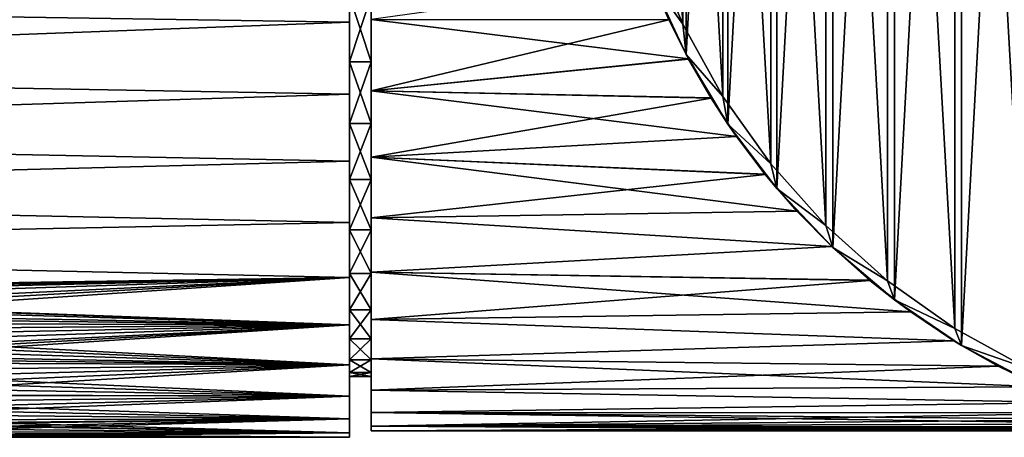
# Model space of a CAD drawing. Units: millimetres. Extents: x -266 to 170, y -35 to 333.
# Drawn here: x -206 to -183, y 83 to 93 of the extents above; entities that cross this region are included whole.
import ezdxf

# ---------------------------------------------------------------- set-up
doc = ezdxf.new("R2010")
doc.units = ezdxf.units.MM
doc.header["$LTSCALE"] = 65.185185
for name, color, linetype in [('361', 7, 'CONTINUOUS'), ('362', 7, 'CONTINUOUS'), ('364', 7, 'CONTINUOUS'), ('365', 7, 'CONTINUOUS'), ('366', 7, 'CONTINUOUS'), ('368', 7, 'CONTINUOUS'), ('369', 7, 'CONTINUOUS'), ('370', 7, 'CONTINUOUS'), ('373', 7, 'CONTINUOUS'), ('400', 7, 'CONTINUOUS'), ('401', 7, 'CONTINUOUS')]:
    doc.layers.add(name, color=color, linetype=linetype)

msp = doc.modelspace()

# ---------------------------------------------------------------- linework, layer by layer
at = {"layer": '361', "color": 7, "linetype": 'CONTINUOUS', "true_color": 0xaaaaaa}
for points in [[(-183.893, 114.781, -63), (-182.243, 115.656, -63), (-183.893, 85.219, -63), (-183.893, 114.781, -63)], [(-183.893, 85.219, -63), (-182.243, 115.656, -63), (-182.243, 84.344, -63), (-183.893, 85.219, -63)], [(-185.439, 113.733, -63), (-183.893, 114.781, -63), (-185.439, 86.267, -63), (-185.439, 113.733, -63)], [(-185.439, 86.267, -63), (-183.893, 114.781, -63), (-183.893, 85.219, -63), (-185.439, 86.267, -63)], [(-186.863, 112.524, -63), (-185.439, 113.733, -63), (-186.863, 87.476, -63), (-186.863, 112.524, -63)], [(-186.863, 87.476, -63), (-185.439, 113.733, -63), (-185.439, 86.267, -63), (-186.863, 87.476, -63)], [(-188.147, 111.167, -63), (-186.863, 112.524, -63), (-188.147, 88.833, -63), (-188.147, 111.167, -63)], [(-188.147, 88.833, -63), (-186.863, 112.524, -63), (-186.863, 87.476, -63), (-188.147, 88.833, -63)], [(-189.278, 109.68, -63), (-188.147, 111.167, -63), (-189.278, 90.32, -63), (-189.278, 109.68, -63)], [(-189.278, 90.32, -63), (-188.147, 111.167, -63), (-188.147, 88.833, -63), (-189.278, 90.32, -63)], [(-190.241, 108.08, -63), (-189.278, 109.68, -63), (-190.241, 91.92, -63), (-190.241, 108.08, -63)], [(-190.241, 91.92, -63), (-189.278, 109.68, -63), (-189.278, 90.32, -63), (-190.241, 91.92, -63)], [(-191.025, 93.615, -63), (-190.241, 108.08, -63), (-190.241, 91.92, -63), (-191.025, 93.615, -63)]]:
    msp.add_3dface(points, dxfattribs=at)
at = {"layer": '362', "color": 7, "linetype": 'CONTINUOUS', "true_color": 0xaaaaaa}
for points in [[(-191.046, 94.385, 36), (-191.025, 93.615, 36), (-190.316, 92.624, 36), (-191.046, 94.385, 36)], [(-191.025, 93.615, 36), (-190.241, 91.92, 36), (-190.316, 92.624, 36), (-191.025, 93.615, 36)], [(-190.316, 92.624, 36), (-190.241, 91.92, 36), (-189.394, 90.955, 36), (-190.316, 92.624, 36)], [(-190.241, 91.92, 36), (-189.278, 90.32, 36), (-189.394, 90.955, 36), (-190.241, 91.92, 36)], [(-189.394, 90.955, 36), (-189.278, 90.32, 36), (-188.291, 89.401, 36), (-189.394, 90.955, 36)], [(-189.278, 90.32, 36), (-188.147, 88.833, 36), (-188.291, 89.401, 36), (-189.278, 90.32, 36)], [(-188.291, 89.401, 36), (-188.147, 88.833, 36), (-187.021, 87.979, 36), (-188.291, 89.401, 36)], [(-188.147, 88.833, 36), (-186.863, 87.476, 36), (-187.021, 87.979, 36), (-188.147, 88.833, 36)], [(-187.021, 87.979, 36), (-186.863, 87.476, 36), (-185.599, 86.709, 36), (-187.021, 87.979, 36)], [(-186.863, 87.476, 36), (-185.439, 86.267, 36), (-185.599, 86.709, 36), (-186.863, 87.476, 36)], [(-185.599, 86.709, 36), (-185.439, 86.267, 36), (-184.045, 85.606, 36), (-185.599, 86.709, 36)], [(-185.439, 86.267, 36), (-183.893, 85.219, 36), (-184.045, 85.606, 36), (-185.439, 86.267, 36)], [(-184.045, 85.606, 36), (-183.893, 85.219, 36), (-182.376, 84.684, 36), (-184.045, 85.606, 36)], [(-183.893, 85.219, 36), (-182.243, 84.344, 36), (-182.376, 84.684, 36), (-183.893, 85.219, 36)]]:
    msp.add_3dface(points, dxfattribs=at)
at = {"layer": '364', "color": 7, "linetype": 'CONTINUOUS', "true_color": 0xaaaaaa}
for points in [[(-190.641, 92.724, 27.587), (-191.025, 93.615, 36), (-191.033, 93.635, 27.994), (-190.641, 92.724, 27.587)], [(-191.025, 93.615, -63), (-190.241, 91.92, -63), (-190.641, 92.726, -2.588), (-191.025, 93.615, -63)], [(-190.241, 91.92, 36), (-191.025, 93.615, 36), (-190.641, 92.724, 27.587), (-190.241, 91.92, 36)], [(-190.641, 92.726, -2.588), (-190.241, 91.92, -63), (-190.187, 91.82, -2.117), (-190.641, 92.726, -2.588)], [(-190.186, 91.818, 27.116), (-190.241, 91.92, 36), (-190.641, 92.724, 27.587), (-190.186, 91.818, 27.116)], [(-190.241, 91.92, -63), (-189.278, 90.32, -63), (-190.187, 91.82, -2.117), (-190.241, 91.92, -63)], [(-189.278, 90.32, 36), (-190.241, 91.92, 36), (-189.666, 90.919, 26.575), (-189.278, 90.32, 36)], [(-189.666, 90.919, 26.575), (-190.241, 91.92, 36), (-190.186, 91.818, 27.116), (-189.666, 90.919, 26.575)], [(-190.187, 91.82, -2.117), (-189.278, 90.32, -63), (-189.667, 90.921, -1.576), (-190.187, 91.82, -2.117)], [(-189.667, 90.921, -1.576), (-189.278, 90.32, -63), (-189.079, 90.033, -0.962), (-189.667, 90.921, -1.576)], [(-189.078, 90.031, 25.96), (-189.278, 90.32, 36), (-189.666, 90.919, 26.575), (-189.078, 90.031, 25.96)], [(-189.278, 90.32, -63), (-188.147, 88.833, -63), (-189.079, 90.033, -0.962), (-189.278, 90.32, -63)], [(-188.147, 88.833, 36), (-189.278, 90.32, 36), (-188.418, 89.16, 25.269), (-188.147, 88.833, 36)], [(-188.418, 89.16, 25.269), (-189.278, 90.32, 36), (-189.078, 90.031, 25.96), (-188.418, 89.16, 25.269)], [(-189.079, 90.033, -0.962), (-188.147, 88.833, -63), (-188.42, 89.162, -0.271), (-189.079, 90.033, -0.962)], [(-188.42, 89.162, -0.271), (-188.147, 88.833, -63), (-187.688, 88.313, 0.501), (-188.42, 89.162, -0.271)], [(-187.686, 88.311, 24.497), (-188.147, 88.833, 36), (-188.418, 89.16, 25.269), (-187.686, 88.311, 24.497)], [(-188.147, 88.833, -63), (-186.863, 87.476, -63), (-187.688, 88.313, 0.501), (-188.147, 88.833, -63)], [(-186.863, 87.476, 36), (-188.147, 88.833, 36), (-186.881, 87.494, 23.642), (-186.863, 87.476, 36)], [(-186.881, 87.494, 23.642), (-188.147, 88.833, 36), (-187.686, 88.311, 24.497), (-186.881, 87.494, 23.642)], [(-187.688, 88.313, 0.501), (-186.863, 87.476, -63), (-186.883, 87.495, 1.356), (-187.688, 88.313, 0.501)], [(-186.883, 87.495, 1.356), (-186.863, 87.476, -63), (-186.006, 86.718, 2.295), (-186.883, 87.495, 1.356)], [(-186.004, 86.716, 22.703), (-186.863, 87.476, 36), (-186.881, 87.494, 23.642), (-186.004, 86.716, 22.703)], [(-186.863, 87.476, -63), (-185.439, 86.267, -63), (-186.006, 86.718, 2.295), (-186.863, 87.476, -63)], [(-185.439, 86.267, 36), (-186.863, 87.476, 36), (-186.004, 86.716, 22.703), (-185.439, 86.267, 36)], [(-186.006, 86.718, 2.295), (-185.439, 86.267, -63), (-185.064, 85.99, 3.319), (-186.006, 86.718, 2.295)], [(-185.062, 85.989, 21.678), (-185.439, 86.267, 36), (-186.004, 86.716, 22.703), (-185.062, 85.989, 21.678)], [(-185.439, 86.267, -63), (-183.893, 85.219, -63), (-185.064, 85.99, 3.319), (-185.439, 86.267, -63)], [(-183.893, 85.219, 36), (-185.439, 86.267, 36), (-184.067, 85.325, 20.575), (-183.893, 85.219, 36)], [(-184.067, 85.325, 20.575), (-185.439, 86.267, 36), (-185.062, 85.989, 21.678), (-184.067, 85.325, 20.575)], [(-185.064, 85.99, 3.319), (-183.893, 85.219, -63), (-184.069, 85.327, 4.422), (-185.064, 85.99, 3.319)], [(-184.069, 85.327, 4.422), (-183.893, 85.219, -63), (-183.05, 84.743, 5.586), (-184.069, 85.327, 4.422)], [(-183.047, 84.742, 19.411), (-183.893, 85.219, 36), (-184.067, 85.325, 20.575), (-183.047, 84.742, 19.411)], [(-183.893, 85.219, -63), (-182.243, 84.344, -63), (-183.05, 84.743, 5.586), (-183.893, 85.219, -63)], [(-182.243, 84.344, 36), (-183.893, 85.219, 36), (-183.047, 84.742, 19.411), (-182.243, 84.344, 36)], [(-183.05, 84.743, 5.586), (-182.243, 84.344, -63), (-182.061, 84.261, 6.768), (-183.05, 84.743, 5.586)], [(-182.059, 84.26, 18.229), (-182.243, 84.344, 36), (-183.047, 84.742, 19.411), (-182.059, 84.26, 18.229)]]:
    msp.add_3dface(points, dxfattribs=at)
at = {"layer": '365', "color": 7, "linetype": 'CONTINUOUS', "true_color": 0xaaaaaa}
for points in [[(-190.641, 92.724, 27.587), (-191.033, 93.635, 27.994), (-197.5, 92.732, 27.591), (-190.641, 92.724, 27.587)], [(-197.5, 91.088, 26.683), (-190.641, 92.724, 27.587), (-197.5, 92.732, 27.591), (-197.5, 91.088, 26.683)], [(-190.186, 91.818, 27.116), (-190.641, 92.724, 27.587), (-197.5, 91.088, 26.683), (-190.186, 91.818, 27.116)], [(-189.666, 90.919, 26.575), (-190.186, 91.818, 27.116), (-197.5, 91.088, 26.683), (-189.666, 90.919, 26.575)], [(-197.5, 89.557, 25.596), (-189.666, 90.919, 26.575), (-197.5, 91.088, 26.683), (-197.5, 89.557, 25.596)], [(-189.078, 90.031, 25.96), (-189.666, 90.919, 26.575), (-197.5, 89.557, 25.596), (-189.078, 90.031, 25.96)], [(-188.418, 89.16, 25.269), (-189.078, 90.031, 25.96), (-197.5, 89.557, 25.596), (-188.418, 89.16, 25.269)], [(-197.5, 88.156, 24.344), (-188.418, 89.16, 25.269), (-197.5, 89.557, 25.596), (-197.5, 88.156, 24.344)], [(-187.686, 88.311, 24.497), (-188.418, 89.16, 25.269), (-197.5, 88.156, 24.344), (-187.686, 88.311, 24.497)], [(-186.881, 87.494, 23.642), (-187.686, 88.311, 24.497), (-197.5, 88.156, 24.344), (-186.881, 87.494, 23.642)], [(-197.5, 86.904, 22.943), (-186.881, 87.494, 23.642), (-197.5, 88.156, 24.344), (-197.5, 86.904, 22.943)], [(-186.004, 86.716, 22.703), (-186.881, 87.494, 23.642), (-197.5, 86.904, 22.943), (-186.004, 86.716, 22.703)], [(-197.5, 85.817, 21.412), (-186.004, 86.716, 22.703), (-197.5, 86.904, 22.943), (-197.5, 85.817, 21.412)], [(-185.062, 85.989, 21.678), (-186.004, 86.716, 22.703), (-197.5, 85.817, 21.412), (-185.062, 85.989, 21.678)], [(-184.067, 85.325, 20.575), (-185.062, 85.989, 21.678), (-197.5, 85.817, 21.412), (-184.067, 85.325, 20.575)], [(-197.5, 84.909, 19.768), (-184.067, 85.325, 20.575), (-197.5, 85.817, 21.412), (-197.5, 84.909, 19.768)], [(-183.047, 84.742, 19.411), (-184.067, 85.325, 20.575), (-197.5, 84.909, 19.768), (-183.047, 84.742, 19.411)], [(-197.5, 84.19, 18.032), (-183.047, 84.742, 19.411), (-197.5, 84.909, 19.768), (-197.5, 84.19, 18.032)], [(-182.059, 84.26, 18.229), (-183.047, 84.742, 19.411), (-197.5, 84.19, 18.032), (-182.059, 84.26, 18.229)], [(-181.207, 83.905, 17.139), (-182.059, 84.26, 18.229), (-197.5, 84.19, 18.032), (-181.207, 83.905, 17.139)], [(-197.5, 83.67, 16.227), (-181.207, 83.905, 17.139), (-197.5, 84.19, 18.032), (-197.5, 83.67, 16.227)], [(-180.549, 83.667, 16.213), (-181.207, 83.905, 17.139), (-197.5, 83.67, 16.227), (-180.549, 83.667, 16.213)], [(-197.5, 83.355, 14.375), (-180.549, 83.667, 16.213), (-197.5, 83.67, 16.227), (-197.5, 83.355, 14.375)], [(-180.066, 83.511, 15.443), (-180.549, 83.667, 16.213), (-197.5, 83.355, 14.375), (-180.066, 83.511, 15.443)], [(-179.72, 83.408, 14.798), (-180.066, 83.511, 15.443), (-197.5, 83.355, 14.375), (-179.72, 83.408, 14.798)], [(-179.477, 83.341, 14.244), (-179.72, 83.408, 14.798), (-197.5, 83.355, 14.375), (-179.477, 83.341, 14.244)], [(-197.5, 83.25, 12.5), (-179.477, 83.341, 14.244), (-197.5, 83.355, 14.375), (-197.5, 83.25, 12.5)], [(-179.311, 83.297, 13.757), (-179.477, 83.341, 14.244), (-197.5, 83.25, 12.5), (-179.311, 83.297, 13.757)], [(-179.203, 83.27, 13.316), (-179.311, 83.297, 13.757), (-197.5, 83.25, 12.5), (-179.203, 83.27, 13.316)], [(-179.143, 83.255, 12.902), (-179.203, 83.27, 13.316), (-197.5, 83.25, 12.5), (-179.143, 83.255, 12.902)], [(-179.123, 83.25, 12.5), (-179.143, 83.255, 12.902), (-197.5, 83.25, 12.5), (-179.123, 83.25, 12.5)]]:
    msp.add_3dface(points, dxfattribs=at)
at = {"layer": '366', "color": 7, "linetype": 'CONTINUOUS', "true_color": 0xaaaaaa}
for points in [[(-190.641, 92.726, -2.588), (-190.187, 91.82, -2.117), (-197.5, 92.732, -2.591), (-190.641, 92.726, -2.588)], [(-197.5, 92.732, -2.591), (-190.187, 91.82, -2.117), (-197.5, 91.088, -1.683), (-197.5, 92.732, -2.591)], [(-190.187, 91.82, -2.117), (-189.667, 90.921, -1.576), (-197.5, 91.088, -1.683), (-190.187, 91.82, -2.117)], [(-189.667, 90.921, -1.576), (-189.079, 90.033, -0.962), (-197.5, 91.088, -1.683), (-189.667, 90.921, -1.576)], [(-197.5, 91.088, -1.683), (-189.079, 90.033, -0.962), (-197.5, 89.557, -0.596), (-197.5, 91.088, -1.683)], [(-189.079, 90.033, -0.962), (-188.42, 89.162, -0.271), (-197.5, 89.557, -0.596), (-189.079, 90.033, -0.962)], [(-188.42, 89.162, -0.271), (-187.688, 88.313, 0.501), (-197.5, 89.557, -0.596), (-188.42, 89.162, -0.271)], [(-197.5, 89.557, -0.596), (-187.688, 88.313, 0.501), (-197.5, 88.156, 0.656), (-197.5, 89.557, -0.596)], [(-187.688, 88.313, 0.501), (-186.883, 87.495, 1.356), (-197.5, 88.156, 0.656), (-187.688, 88.313, 0.501)], [(-197.5, 88.156, 0.656), (-186.883, 87.495, 1.356), (-197.5, 86.904, 2.057), (-197.5, 88.156, 0.656)], [(-186.883, 87.495, 1.356), (-186.006, 86.718, 2.295), (-197.5, 86.904, 2.057), (-186.883, 87.495, 1.356)], [(-186.006, 86.718, 2.295), (-185.064, 85.99, 3.319), (-197.5, 86.904, 2.057), (-186.006, 86.718, 2.295)], [(-197.5, 86.904, 2.057), (-185.064, 85.99, 3.319), (-197.5, 85.817, 3.588), (-197.5, 86.904, 2.057)], [(-185.064, 85.99, 3.319), (-184.069, 85.327, 4.422), (-197.5, 85.817, 3.588), (-185.064, 85.99, 3.319)], [(-197.5, 85.817, 3.588), (-184.069, 85.327, 4.422), (-197.5, 84.909, 5.232), (-197.5, 85.817, 3.588)], [(-184.069, 85.327, 4.422), (-183.05, 84.743, 5.586), (-197.5, 84.909, 5.232), (-184.069, 85.327, 4.422)], [(-183.05, 84.743, 5.586), (-182.061, 84.261, 6.768), (-197.5, 84.909, 5.232), (-183.05, 84.743, 5.586)], [(-197.5, 84.909, 5.232), (-182.061, 84.261, 6.768), (-197.5, 84.19, 6.968), (-197.5, 84.909, 5.232)], [(-182.061, 84.261, 6.768), (-181.207, 83.906, 7.86), (-197.5, 84.19, 6.968), (-182.061, 84.261, 6.768)], [(-197.5, 84.19, 6.968), (-181.207, 83.906, 7.86), (-197.5, 83.67, 8.773), (-197.5, 84.19, 6.968)], [(-181.207, 83.906, 7.86), (-180.549, 83.667, 8.787), (-197.5, 83.67, 8.773), (-181.207, 83.906, 7.86)], [(-180.549, 83.667, 8.787), (-180.066, 83.511, 9.556), (-197.5, 83.67, 8.773), (-180.549, 83.667, 8.787)], [(-180.066, 83.511, 9.556), (-179.72, 83.408, 10.202), (-197.5, 83.67, 8.773), (-180.066, 83.511, 9.556)], [(-197.5, 83.67, 8.773), (-179.72, 83.408, 10.202), (-197.5, 83.355, 10.625), (-197.5, 83.67, 8.773)], [(-179.72, 83.408, 10.202), (-179.477, 83.341, 10.756), (-197.5, 83.355, 10.625), (-179.72, 83.408, 10.202)], [(-179.143, 83.255, 12.098), (-179.123, 83.25, 12.5), (-197.5, 83.355, 10.625), (-179.143, 83.255, 12.098)], [(-179.123, 83.25, 12.5), (-197.5, 83.25, 12.5), (-197.5, 83.355, 10.625), (-179.123, 83.25, 12.5)], [(-179.477, 83.341, 10.756), (-179.311, 83.297, 11.243), (-197.5, 83.355, 10.625), (-179.477, 83.341, 10.756)], [(-179.311, 83.297, 11.243), (-179.203, 83.27, 11.684), (-197.5, 83.355, 10.625), (-179.311, 83.297, 11.243)], [(-179.203, 83.27, 11.684), (-179.143, 83.255, 12.098), (-197.5, 83.355, 10.625), (-179.203, 83.27, 11.684)]]:
    msp.add_3dface(points, dxfattribs=at)
at = {"layer": '368', "color": 7, "linetype": 'CONTINUOUS', "true_color": 0xaaaaaa}
for points in [[(-197.5, 91.088, 26.683), (-197.5, 92.732, 27.591), (-197.5, 94.881, 27.13), (-197.5, 91.088, 26.683)], [(-197.5, 93.275, 26.465), (-197.5, 91.088, 26.683), (-197.5, 94.881, 27.13), (-197.5, 93.275, 26.465)], [(-197.5, 92.732, -2.591), (-197.5, 91.088, -1.683), (-197.5, 94.881, -2.13), (-197.5, 92.732, -2.591)], [(-197.5, 94.881, -2.13), (-197.5, 91.088, -1.683), (-197.5, 93.275, -1.465), (-197.5, 94.881, -2.13)], [(-197.5, 91.754, 25.624), (-197.5, 91.088, 26.683), (-197.5, 93.275, 26.465), (-197.5, 91.754, 25.624)], [(-197.5, 91.088, -1.683), (-197.5, 89.557, -0.596), (-197.5, 93.275, -1.465), (-197.5, 91.088, -1.683)], [(-197.5, 93.275, -1.465), (-197.5, 89.557, -0.596), (-197.5, 91.754, -0.624), (-197.5, 93.275, -1.465)], [(-197.5, 89.557, 25.596), (-197.5, 91.088, 26.683), (-197.5, 91.754, 25.624), (-197.5, 89.557, 25.596)], [(-197.5, 90.336, 24.618), (-197.5, 89.557, 25.596), (-197.5, 91.754, 25.624), (-197.5, 90.336, 24.618)], [(-197.5, 91.754, -0.624), (-197.5, 89.557, -0.596), (-197.5, 90.336, 0.382), (-197.5, 91.754, -0.624)], [(-197.5, 88.156, 24.344), (-197.5, 89.557, 25.596), (-197.5, 90.336, 24.618), (-197.5, 88.156, 24.344)], [(-197.5, 89.04, 23.46), (-197.5, 88.156, 24.344), (-197.5, 90.336, 24.618), (-197.5, 89.04, 23.46)], [(-197.5, 89.557, -0.596), (-197.5, 88.156, 0.656), (-197.5, 90.336, 0.382), (-197.5, 89.557, -0.596)], [(-197.5, 90.336, 0.382), (-197.5, 88.156, 0.656), (-197.5, 89.04, 1.54), (-197.5, 90.336, 0.382)], [(-197.5, 86.904, 22.943), (-197.5, 88.156, 24.344), (-197.5, 89.04, 23.46), (-197.5, 86.904, 22.943)], [(-197.5, 87.882, 22.164), (-197.5, 86.904, 22.943), (-197.5, 89.04, 23.46), (-197.5, 87.882, 22.164)], [(-197.5, 88.156, 0.656), (-197.5, 86.904, 2.057), (-197.5, 89.04, 1.54), (-197.5, 88.156, 0.656)], [(-197.5, 89.04, 1.54), (-197.5, 86.904, 2.057), (-197.5, 87.882, 2.836), (-197.5, 89.04, 1.54)], [(-197.5, 85.817, 21.412), (-197.5, 86.904, 22.943), (-197.5, 87.882, 22.164), (-197.5, 85.817, 21.412)], [(-197.5, 86.876, 20.746), (-197.5, 85.817, 21.412), (-197.5, 87.882, 22.164), (-197.5, 86.876, 20.746)], [(-197.5, 86.904, 2.057), (-197.5, 85.817, 3.588), (-197.5, 87.882, 2.836), (-197.5, 86.904, 2.057)], [(-197.5, 87.882, 2.836), (-197.5, 85.817, 3.588), (-197.5, 86.876, 4.254), (-197.5, 87.882, 2.836)], [(-197.5, 84.909, 19.768), (-197.5, 85.817, 21.412), (-197.5, 86.876, 20.746), (-197.5, 84.909, 19.768)], [(-197.5, 86.035, 19.225), (-197.5, 84.909, 19.768), (-197.5, 86.876, 20.746), (-197.5, 86.035, 19.225)], [(-197.5, 85.817, 3.588), (-197.5, 84.909, 5.232), (-197.5, 86.876, 4.254), (-197.5, 85.817, 3.588)], [(-197.5, 86.876, 4.254), (-197.5, 84.909, 5.232), (-197.5, 86.035, 5.775), (-197.5, 86.876, 4.254)], [(-197.5, 84.19, 18.032), (-197.5, 84.909, 19.768), (-197.5, 86.035, 19.225), (-197.5, 84.19, 18.032)], [(-197.5, 85.37, 17.619), (-197.5, 84.19, 18.032), (-197.5, 86.035, 19.225), (-197.5, 85.37, 17.619)], [(-197.5, 84.909, 5.232), (-197.5, 84.19, 6.968), (-197.5, 86.035, 5.775), (-197.5, 84.909, 5.232)], [(-197.5, 86.035, 5.775), (-197.5, 84.19, 6.968), (-197.5, 85.37, 7.381), (-197.5, 86.035, 5.775)], [(-197.5, 83.67, 16.227), (-197.5, 84.19, 18.032), (-197.5, 85.37, 17.619), (-197.5, 83.67, 16.227)], [(-197.5, 84.889, 15.949), (-197.5, 83.67, 16.227), (-197.5, 85.37, 17.619), (-197.5, 84.889, 15.949)], [(-197.5, 84.19, 6.968), (-197.5, 83.67, 8.773), (-197.5, 85.37, 7.381), (-197.5, 84.19, 6.968)], [(-197.5, 85.37, 7.381), (-197.5, 83.67, 8.773), (-197.5, 84.889, 9.051), (-197.5, 85.37, 7.381)], [(-197.5, 83.355, 14.375), (-197.5, 83.67, 16.227), (-197.5, 84.889, 15.949), (-197.5, 83.355, 14.375)], [(-197.5, 84.597, 14.235), (-197.5, 83.355, 14.375), (-197.5, 84.889, 15.949), (-197.5, 84.597, 14.235)], [(-197.5, 83.67, 8.773), (-197.5, 83.355, 10.625), (-197.5, 84.889, 9.051), (-197.5, 83.67, 8.773)], [(-197.5, 84.889, 9.051), (-197.5, 83.355, 10.625), (-197.5, 84.597, 10.765), (-197.5, 84.889, 9.051)], [(-197.5, 83.355, 10.625), (-197.5, 83.25, 12.5), (-197.5, 84.597, 10.765), (-197.5, 83.355, 10.625)], [(-197.5, 84.597, 10.765), (-197.5, 83.25, 12.5), (-197.5, 84.5, 12.5), (-197.5, 84.597, 10.765)], [(-197.5, 84.5, 12.5), (-197.5, 83.355, 14.375), (-197.5, 84.597, 14.235), (-197.5, 84.5, 12.5)], [(-197.5, 83.25, 12.5), (-197.5, 83.355, 14.375), (-197.5, 84.5, 12.5), (-197.5, 83.25, 12.5)]]:
    msp.add_3dface(points, dxfattribs=at)
at = {"layer": '369', "color": 7, "linetype": 'CONTINUOUS', "true_color": 0xaaaaaa}
for points in [[(-197.5, 93.275, -1.465), (-197.5, 91.754, -0.624), (-198, 93.275, -1.465), (-197.5, 93.275, -1.465)], [(-198, 93.275, -1.465), (-197.5, 91.754, -0.624), (-198, 91.754, -0.624), (-198, 93.275, -1.465)], [(-197.5, 91.754, 25.624), (-197.5, 93.275, 26.465), (-198, 91.754, 25.624), (-197.5, 91.754, 25.624)], [(-198, 91.754, 25.624), (-197.5, 93.275, 26.465), (-198, 93.275, 26.465), (-198, 91.754, 25.624)], [(-197.5, 91.754, -0.624), (-197.5, 90.336, 0.382), (-198, 91.754, -0.624), (-197.5, 91.754, -0.624)], [(-198, 91.754, -0.624), (-197.5, 90.336, 0.382), (-198, 90.336, 0.382), (-198, 91.754, -0.624)], [(-197.5, 90.336, 24.618), (-197.5, 91.754, 25.624), (-198, 90.336, 24.618), (-197.5, 90.336, 24.618)], [(-198, 90.336, 24.618), (-197.5, 91.754, 25.624), (-198, 91.754, 25.624), (-198, 90.336, 24.618)], [(-197.5, 90.336, 0.382), (-197.5, 89.04, 1.54), (-198, 90.336, 0.382), (-197.5, 90.336, 0.382)], [(-198, 90.336, 0.382), (-197.5, 89.04, 1.54), (-198, 89.04, 1.54), (-198, 90.336, 0.382)], [(-197.5, 89.04, 23.46), (-197.5, 90.336, 24.618), (-198, 89.04, 23.46), (-197.5, 89.04, 23.46)], [(-198, 89.04, 23.46), (-197.5, 90.336, 24.618), (-198, 90.336, 24.618), (-198, 89.04, 23.46)], [(-197.5, 89.04, 1.54), (-197.5, 87.882, 2.836), (-198, 89.04, 1.54), (-197.5, 89.04, 1.54)], [(-198, 89.04, 1.54), (-197.5, 87.882, 2.836), (-198, 87.882, 2.836), (-198, 89.04, 1.54)], [(-197.5, 87.882, 22.164), (-197.5, 89.04, 23.46), (-198, 87.882, 22.164), (-197.5, 87.882, 22.164)], [(-198, 87.882, 22.164), (-197.5, 89.04, 23.46), (-198, 89.04, 23.46), (-198, 87.882, 22.164)], [(-197.5, 87.882, 2.836), (-197.5, 86.876, 4.254), (-198, 87.882, 2.836), (-197.5, 87.882, 2.836)], [(-198, 87.882, 2.836), (-197.5, 86.876, 4.254), (-198, 86.876, 4.254), (-198, 87.882, 2.836)], [(-197.5, 86.876, 20.746), (-197.5, 87.882, 22.164), (-198, 86.876, 20.746), (-197.5, 86.876, 20.746)], [(-198, 86.876, 20.746), (-197.5, 87.882, 22.164), (-198, 87.882, 22.164), (-198, 86.876, 20.746)], [(-197.5, 86.876, 4.254), (-197.5, 86.035, 5.775), (-198, 86.876, 4.254), (-197.5, 86.876, 4.254)], [(-198, 86.876, 4.254), (-197.5, 86.035, 5.775), (-198, 86.035, 5.775), (-198, 86.876, 4.254)], [(-197.5, 86.035, 19.225), (-197.5, 86.876, 20.746), (-198, 86.035, 19.225), (-197.5, 86.035, 19.225)], [(-198, 86.035, 19.225), (-197.5, 86.876, 20.746), (-198, 86.876, 20.746), (-198, 86.035, 19.225)], [(-197.5, 86.035, 5.775), (-197.5, 85.37, 7.381), (-198, 86.035, 5.775), (-197.5, 86.035, 5.775)], [(-198, 86.035, 5.775), (-197.5, 85.37, 7.381), (-198, 85.37, 7.381), (-198, 86.035, 5.775)], [(-197.5, 85.37, 17.619), (-197.5, 86.035, 19.225), (-198, 85.37, 17.619), (-197.5, 85.37, 17.619)], [(-198, 85.37, 17.619), (-197.5, 86.035, 19.225), (-198, 86.035, 19.225), (-198, 85.37, 17.619)], [(-197.5, 85.37, 7.381), (-197.5, 84.889, 9.051), (-198, 85.37, 7.381), (-197.5, 85.37, 7.381)], [(-198, 85.37, 7.381), (-197.5, 84.889, 9.051), (-198, 84.889, 9.051), (-198, 85.37, 7.381)], [(-197.5, 84.889, 15.949), (-197.5, 85.37, 17.619), (-198, 84.889, 15.949), (-197.5, 84.889, 15.949)], [(-198, 84.889, 15.949), (-197.5, 85.37, 17.619), (-198, 85.37, 17.619), (-198, 84.889, 15.949)], [(-197.5, 84.889, 9.051), (-197.5, 84.597, 10.765), (-198, 84.889, 9.051), (-197.5, 84.889, 9.051)], [(-198, 84.889, 9.051), (-197.5, 84.597, 10.765), (-198, 84.597, 10.765), (-198, 84.889, 9.051)], [(-197.5, 84.597, 14.235), (-197.5, 84.889, 15.949), (-198, 84.597, 14.235), (-197.5, 84.597, 14.235)], [(-198, 84.597, 14.235), (-197.5, 84.889, 15.949), (-198, 84.889, 15.949), (-198, 84.597, 14.235)], [(-197.5, 84.597, 10.765), (-197.5, 84.5, 12.5), (-198, 84.597, 10.765), (-197.5, 84.597, 10.765)], [(-197.5, 84.5, 12.5), (-197.5, 84.597, 14.235), (-198, 84.5, 12.5), (-197.5, 84.5, 12.5)], [(-198, 84.597, 10.765), (-197.5, 84.5, 12.5), (-198, 84.5, 12.5), (-198, 84.597, 10.765)], [(-198, 84.5, 12.5), (-197.5, 84.597, 14.235), (-198, 84.597, 14.235), (-198, 84.5, 12.5)]]:
    msp.add_3dface(points, dxfattribs=at)
at = {"layer": '370', "color": 7, "linetype": 'CONTINUOUS', "true_color": 0xaaaaaa}
for points in [[(-198, 94.418, -3.452), (-198, 93.275, -1.465), (-198, 92.667, -2.726), (-198, 94.418, -3.452)], [(-198, 92.667, 27.726), (-198, 93.275, 26.465), (-198, 94.418, 28.452), (-198, 92.667, 27.726)], [(-198, 93.275, -1.465), (-198, 91.754, -0.624), (-198, 92.667, -2.726), (-198, 93.275, -1.465)], [(-198, 91.754, 25.624), (-198, 93.275, 26.465), (-198, 92.667, 27.726), (-198, 91.754, 25.624)], [(-198, 92.667, -2.726), (-198, 91.754, -0.624), (-198, 91.009, -1.81), (-198, 92.667, -2.726)], [(-198, 91.009, 26.81), (-198, 91.754, 25.624), (-198, 92.667, 27.726), (-198, 91.009, 26.81)], [(-198, 91.754, -0.624), (-198, 90.336, 0.382), (-198, 91.009, -1.81), (-198, 91.754, -0.624)], [(-198, 90.336, 24.618), (-198, 91.754, 25.624), (-198, 91.009, 26.81), (-198, 90.336, 24.618)], [(-198, 91.009, -1.81), (-198, 90.336, 0.382), (-198, 89.463, -0.713), (-198, 91.009, -1.81)], [(-198, 89.463, 25.713), (-198, 90.336, 24.618), (-198, 91.009, 26.81), (-198, 89.463, 25.713)], [(-198, 90.336, 0.382), (-198, 89.04, 1.54), (-198, 89.463, -0.713), (-198, 90.336, 0.382)], [(-198, 89.04, 23.46), (-198, 90.336, 24.618), (-198, 89.463, 25.713), (-198, 89.04, 23.46)], [(-198, 89.463, -0.713), (-198, 89.04, 1.54), (-198, 88.05, 0.55), (-198, 89.463, -0.713)], [(-198, 88.05, 24.45), (-198, 89.04, 23.46), (-198, 89.463, 25.713), (-198, 88.05, 24.45)], [(-198, 89.04, 1.54), (-198, 87.882, 2.836), (-198, 88.05, 0.55), (-198, 89.04, 1.54)], [(-198, 87.882, 22.164), (-198, 89.04, 23.46), (-198, 88.05, 24.45), (-198, 87.882, 22.164)], [(-198, 87.882, 2.836), (-198, 86.876, 4.254), (-198, 88.05, 0.55), (-198, 87.882, 2.836)], [(-198, 88.05, 0.55), (-198, 86.876, 4.254), (-198, 86.787, 1.963), (-198, 88.05, 0.55)], [(-198, 86.787, 23.037), (-198, 87.882, 22.164), (-198, 88.05, 24.45), (-198, 86.787, 23.037)], [(-198, 86.876, 20.746), (-198, 87.882, 22.164), (-198, 86.787, 23.037), (-198, 86.876, 20.746)], [(-198, 86.876, 4.254), (-198, 86.035, 5.775), (-198, 86.787, 1.963), (-198, 86.876, 4.254)], [(-198, 86.035, 19.225), (-198, 86.876, 20.746), (-198, 86.787, 23.037), (-198, 86.035, 19.225)], [(-198, 86.787, 1.963), (-198, 86.035, 5.775), (-198, 85.69, 3.509), (-198, 86.787, 1.963)], [(-198, 85.69, 21.491), (-198, 86.035, 19.225), (-198, 86.787, 23.037), (-198, 85.69, 21.491)], [(-198, 86.035, 5.775), (-198, 85.37, 7.381), (-198, 85.69, 3.509), (-198, 86.035, 5.775)], [(-198, 85.37, 17.619), (-198, 86.035, 19.225), (-198, 85.69, 21.491), (-198, 85.37, 17.619)], [(-198, 85.37, 7.381), (-198, 84.889, 9.051), (-198, 85.69, 3.509), (-198, 85.37, 7.381)], [(-198, 85.69, 3.509), (-198, 84.889, 9.051), (-198, 84.774, 5.168), (-198, 85.69, 3.509)], [(-198, 84.774, 19.832), (-198, 85.37, 17.619), (-198, 85.69, 21.491), (-198, 84.774, 19.832)], [(-198, 84.889, 15.949), (-198, 85.37, 17.619), (-198, 84.774, 19.832), (-198, 84.889, 15.949)], [(-198, 84.889, 9.051), (-198, 84.597, 10.765), (-198, 84.774, 5.168), (-198, 84.889, 9.051)], [(-198, 84.597, 14.235), (-198, 84.889, 15.949), (-198, 84.774, 19.832), (-198, 84.597, 14.235)], [(-198, 84.597, 10.765), (-198, 84.5, 12.5), (-198, 84.774, 5.168), (-198, 84.597, 10.765)], [(-198, 84.774, 5.168), (-198, 84.5, 12.5), (-198, 84.048, 18.082), (-198, 84.774, 5.168)], [(-198, 84.048, 18.082), (-198, 84.597, 14.235), (-198, 84.774, 19.832), (-198, 84.048, 18.082)], [(-198, 84.048, 6.918), (-198, 84.774, 5.168), (-198, 84.048, 18.082), (-198, 84.048, 6.918)], [(-198, 84.5, 12.5), (-198, 84.597, 14.235), (-198, 84.048, 18.082), (-198, 84.5, 12.5)], [(-198, 83.524, 8.739), (-198, 84.048, 6.918), (-198, 83.524, 16.261), (-198, 83.524, 8.739)], [(-198, 83.524, 16.261), (-198, 84.048, 6.918), (-198, 84.048, 18.082), (-198, 83.524, 16.261)], [(-198, 83.206, 10.608), (-198, 83.524, 8.739), (-198, 83.206, 14.392), (-198, 83.206, 10.608)], [(-198, 83.206, 14.392), (-198, 83.524, 8.739), (-198, 83.524, 16.261), (-198, 83.206, 14.392)], [(-198, 83.1, 12.5), (-198, 83.206, 10.608), (-198, 83.206, 14.392), (-198, 83.1, 12.5)]]:
    msp.add_3dface(points, dxfattribs=at)
at = {"layer": '373', "color": 7, "linetype": 'CONTINUOUS', "true_color": 0xaaaaaa}
for points in [[(-198, 94.418, -3.452), (-198, 92.667, -2.726), (-228, 93.126, -2.939), (-198, 94.418, -3.452)], [(-198, 92.667, 27.726), (-198, 94.418, 28.452), (-228, 93.126, 27.939), (-198, 92.667, 27.726)], [(-228, 93.126, -2.939), (-198, 92.667, -2.726), (-228, 91.55, -2.136), (-228, 93.126, -2.939)], [(-228, 91.55, 27.136), (-198, 92.667, 27.726), (-228, 93.126, 27.939), (-228, 91.55, 27.136)], [(-198, 92.667, -2.726), (-198, 91.009, -1.81), (-228, 91.55, -2.136), (-198, 92.667, -2.726)], [(-198, 91.009, 26.81), (-198, 92.667, 27.726), (-228, 91.55, 27.136), (-198, 91.009, 26.81)], [(-228, 91.55, -2.136), (-198, 91.009, -1.81), (-228, 90.066, -1.172), (-228, 91.55, -2.136)], [(-228, 90.066, 26.172), (-198, 91.009, 26.81), (-228, 91.55, 27.136), (-228, 90.066, 26.172)], [(-198, 91.009, -1.81), (-198, 89.463, -0.713), (-228, 90.066, -1.172), (-198, 91.009, -1.81)], [(-198, 89.463, 25.713), (-198, 91.009, 26.81), (-228, 90.066, 26.172), (-198, 89.463, 25.713)], [(-228, 90.066, -1.172), (-198, 89.463, -0.713), (-228, 88.692, -0.059), (-228, 90.066, -1.172)], [(-228, 88.692, 25.059), (-198, 89.463, 25.713), (-228, 90.066, 26.172), (-228, 88.692, 25.059)], [(-198, 89.463, -0.713), (-198, 88.05, 0.55), (-228, 88.692, -0.059), (-198, 89.463, -0.713)], [(-198, 88.05, 24.45), (-198, 89.463, 25.713), (-228, 88.692, 25.059), (-198, 88.05, 24.45)], [(-228, 88.692, -0.059), (-198, 88.05, 0.55), (-228, 87.441, 1.192), (-228, 88.692, -0.059)], [(-228, 87.441, 23.808), (-198, 88.05, 24.45), (-228, 88.692, 25.059), (-228, 87.441, 23.808)], [(-198, 88.05, 0.55), (-198, 86.787, 1.963), (-228, 87.441, 1.192), (-198, 88.05, 0.55)], [(-198, 86.787, 23.037), (-198, 88.05, 24.45), (-228, 87.441, 23.808), (-198, 86.787, 23.037)], [(-228, 87.441, 1.192), (-198, 86.787, 1.963), (-217.34, 86.402, 2.465), (-228, 87.441, 1.192)], [(-228, 86.328, 22.434), (-198, 86.787, 23.037), (-228, 87.441, 23.808), (-228, 86.328, 22.434)], [(-218.241, 86.399, 22.531), (-198, 86.787, 23.037), (-228, 86.328, 22.434), (-218.241, 86.399, 22.531)], [(-217.336, 86.402, 22.535), (-198, 86.787, 23.037), (-218.241, 86.399, 22.531), (-217.336, 86.402, 22.535)], [(-198, 86.787, 1.963), (-198, 85.69, 3.509), (-217.34, 86.402, 2.465), (-198, 86.787, 1.963)], [(-216.426, 86.338, 22.447), (-198, 86.787, 23.037), (-217.336, 86.402, 22.535), (-216.426, 86.338, 22.447)], [(-215.504, 86.205, 22.262), (-198, 86.787, 23.037), (-216.426, 86.338, 22.447), (-215.504, 86.205, 22.262)], [(-214.565, 86.002, 21.968), (-198, 86.787, 23.037), (-215.504, 86.205, 22.262), (-214.565, 86.002, 21.968)], [(-214.09, 85.874, 21.777), (-198, 86.787, 23.037), (-214.565, 86.002, 21.968), (-214.09, 85.874, 21.777)], [(-213.614, 85.729, 21.553), (-198, 86.787, 23.037), (-214.09, 85.874, 21.777), (-213.614, 85.729, 21.553)], [(-198, 85.69, 21.491), (-198, 86.787, 23.037), (-213.614, 85.729, 21.553), (-198, 85.69, 21.491)], [(-217.34, 86.402, 2.465), (-198, 85.69, 3.509), (-216.43, 86.338, 2.552), (-217.34, 86.402, 2.465)], [(-216.43, 86.338, 2.552), (-198, 85.69, 3.509), (-215.508, 86.205, 2.737), (-216.43, 86.338, 2.552)], [(-215.508, 86.205, 2.737), (-198, 85.69, 3.509), (-214.569, 86.003, 3.03), (-215.508, 86.205, 2.737)], [(-214.569, 86.003, 3.03), (-198, 85.69, 3.509), (-214.094, 85.875, 3.221), (-214.569, 86.003, 3.03)], [(-214.094, 85.875, 3.221), (-198, 85.69, 3.509), (-213.618, 85.731, 3.445), (-214.094, 85.875, 3.221)], [(-213.618, 85.731, 3.445), (-198, 85.69, 3.509), (-213.143, 85.571, 3.702), (-213.618, 85.731, 3.445)], [(-213.139, 85.569, 21.296), (-198, 85.69, 21.491), (-213.614, 85.729, 21.553), (-213.139, 85.569, 21.296)], [(-198, 85.69, 3.509), (-198, 84.774, 5.168), (-213.143, 85.571, 3.702), (-198, 85.69, 3.509)], [(-213.143, 85.571, 3.702), (-198, 84.774, 5.168), (-212.673, 85.398, 3.992), (-213.143, 85.571, 3.702)], [(-212.668, 85.396, 21.005), (-198, 85.69, 21.491), (-213.139, 85.569, 21.296), (-212.668, 85.396, 21.005)], [(-212.206, 85.212, 20.68), (-198, 85.69, 21.491), (-212.668, 85.396, 21.005), (-212.206, 85.212, 20.68)], [(-211.757, 85.02, 20.324), (-198, 85.69, 21.491), (-212.206, 85.212, 20.68), (-211.757, 85.02, 20.324)], [(-211.544, 84.925, 20.138), (-198, 85.69, 21.491), (-211.757, 85.02, 20.324), (-211.544, 84.925, 20.138)], [(-211.326, 84.825, 19.937), (-198, 85.69, 21.491), (-211.544, 84.925, 20.138), (-211.326, 84.825, 19.937)], [(-198, 84.774, 19.832), (-198, 85.69, 21.491), (-211.326, 84.825, 19.937), (-198, 84.774, 19.832)], [(-212.673, 85.398, 3.992), (-198, 84.774, 5.168), (-212.211, 85.214, 4.316), (-212.673, 85.398, 3.992)], [(-212.211, 85.214, 4.316), (-198, 84.774, 5.168), (-211.762, 85.022, 4.673), (-212.211, 85.214, 4.316)], [(-211.762, 85.022, 4.673), (-198, 84.774, 5.168), (-211.544, 84.925, 4.862), (-211.762, 85.022, 4.673)], [(-211.544, 84.925, 4.862), (-198, 84.774, 5.168), (-211.33, 84.826, 5.059), (-211.544, 84.925, 4.862)], [(-211.33, 84.826, 5.059), (-198, 84.774, 5.168), (-210.92, 84.631, 5.472), (-211.33, 84.826, 5.059)], [(-210.916, 84.629, 19.524), (-198, 84.774, 19.832), (-211.326, 84.825, 19.937), (-210.916, 84.629, 19.524)], [(-198, 84.774, 5.168), (-198, 84.048, 6.918), (-210.92, 84.631, 5.472), (-198, 84.774, 5.168)], [(-210.531, 84.437, 19.087), (-198, 84.774, 19.832), (-210.916, 84.629, 19.524), (-210.531, 84.437, 19.087)], [(-210.174, 84.251, 18.631), (-198, 84.774, 19.832), (-210.531, 84.437, 19.087), (-210.174, 84.251, 18.631)], [(-209.845, 84.075, 18.158), (-198, 84.774, 19.832), (-210.174, 84.251, 18.631), (-209.845, 84.075, 18.158)], [(-198, 84.048, 18.082), (-198, 84.774, 19.832), (-209.845, 84.075, 18.158), (-198, 84.048, 18.082)], [(-210.92, 84.631, 5.472), (-198, 84.048, 6.918), (-210.534, 84.438, 5.909), (-210.92, 84.631, 5.472)], [(-210.534, 84.438, 5.909), (-198, 84.048, 6.918), (-210.176, 84.253, 6.365), (-210.534, 84.438, 5.909)], [(-210.176, 84.253, 6.365), (-198, 84.048, 6.918), (-209.848, 84.077, 6.838), (-210.176, 84.253, 6.365)], [(-209.848, 84.077, 6.838), (-198, 84.048, 6.918), (-209.549, 83.912, 7.325), (-209.848, 84.077, 6.838)], [(-209.547, 83.911, 17.671), (-198, 84.048, 18.082), (-209.845, 84.075, 18.158), (-209.547, 83.911, 17.671)], [(-198, 84.048, 6.918), (-198, 83.524, 8.739), (-209.549, 83.912, 7.325), (-198, 84.048, 6.918)], [(-209.279, 83.759, 17.174), (-198, 84.048, 18.082), (-209.547, 83.911, 17.671), (-209.279, 83.759, 17.174)], [(-209.041, 83.622, 16.669), (-198, 84.048, 18.082), (-209.279, 83.759, 17.174), (-209.041, 83.622, 16.669)], [(-198, 83.524, 16.261), (-198, 84.048, 18.082), (-209.041, 83.622, 16.669), (-198, 83.524, 16.261)], [(-209.549, 83.912, 7.325), (-198, 83.524, 8.739), (-209.281, 83.76, 7.822), (-209.549, 83.912, 7.325)], [(-209.281, 83.76, 7.822), (-198, 83.524, 8.739), (-209.043, 83.623, 8.327), (-209.281, 83.76, 7.822)], [(-209.043, 83.623, 8.327), (-198, 83.524, 8.739), (-208.835, 83.501, 8.839), (-209.043, 83.623, 8.327)], [(-208.834, 83.501, 16.158), (-198, 83.524, 16.261), (-209.041, 83.622, 16.669), (-208.834, 83.501, 16.158)], [(-198, 83.524, 8.739), (-198, 83.206, 10.608), (-208.835, 83.501, 8.839), (-198, 83.524, 8.739)], [(-208.701, 83.422, 15.781), (-198, 83.524, 16.261), (-208.834, 83.501, 16.158), (-208.701, 83.422, 15.781)], [(-208.656, 83.395, 15.642), (-198, 83.524, 16.261), (-208.701, 83.422, 15.781), (-208.656, 83.395, 15.642)], [(-208.506, 83.305, 15.122), (-198, 83.524, 16.261), (-208.656, 83.395, 15.642), (-208.506, 83.305, 15.122)], [(-208.385, 83.231, 14.6), (-198, 83.524, 16.261), (-208.506, 83.305, 15.122), (-208.385, 83.231, 14.6)], [(-198, 83.206, 14.392), (-198, 83.524, 16.261), (-208.385, 83.231, 14.6), (-198, 83.206, 14.392)], [(-208.835, 83.501, 8.839), (-198, 83.206, 10.608), (-208.701, 83.422, 9.219), (-208.835, 83.501, 8.839)], [(-208.701, 83.422, 9.219), (-198, 83.206, 10.608), (-208.657, 83.395, 9.355), (-208.701, 83.422, 9.219)], [(-208.657, 83.395, 9.355), (-198, 83.206, 10.608), (-208.507, 83.305, 9.875), (-208.657, 83.395, 9.355)], [(-208.507, 83.305, 9.875), (-198, 83.206, 10.608), (-208.386, 83.231, 10.397), (-208.507, 83.305, 9.875)], [(-208.386, 83.231, 10.397), (-198, 83.206, 10.608), (-208.292, 83.174, 10.921), (-208.386, 83.231, 10.397)], [(-208.292, 83.174, 14.076), (-198, 83.206, 14.392), (-208.385, 83.231, 14.6), (-208.292, 83.174, 14.076)], [(-198, 83.206, 10.608), (-198, 83.1, 12.5), (-208.292, 83.174, 10.921), (-198, 83.206, 10.608)], [(-208.225, 83.133, 13.55), (-198, 83.206, 14.392), (-208.292, 83.174, 14.076), (-208.225, 83.133, 13.55)], [(-208.292, 83.174, 10.921), (-198, 83.1, 12.5), (-208.225, 83.133, 11.446), (-208.292, 83.174, 10.921)], [(-208.185, 83.108, 13.024), (-198, 83.206, 14.392), (-208.225, 83.133, 13.55), (-208.185, 83.108, 13.024)], [(-208.225, 83.133, 11.446), (-198, 83.1, 12.5), (-208.186, 83.108, 11.972), (-208.225, 83.133, 11.446)], [(-208.186, 83.108, 11.972), (-198, 83.1, 12.5), (-208.172, 83.1, 12.498), (-208.186, 83.108, 11.972)], [(-198, 83.1, 12.5), (-198, 83.206, 14.392), (-208.185, 83.108, 13.024), (-198, 83.1, 12.5)], [(-208.172, 83.1, 12.498), (-198, 83.1, 12.5), (-208.185, 83.108, 13.024), (-208.172, 83.1, 12.498)]]:
    msp.add_3dface(points, dxfattribs=at)
at = {"layer": '400', "color": 7, "linetype": 'CONTINUOUS', "true_color": 0xaaaaaa}
for points in [[(-191.046, 94.385, 36), (-190.316, 92.624, 36), (-191.046, 94.385, 38), (-191.046, 94.385, 36)], [(-191.046, 94.385, 38), (-190.316, 92.624, 36), (-190.316, 92.624, 38), (-191.046, 94.385, 38)], [(-190.316, 92.624, 36), (-189.394, 90.955, 36), (-190.316, 92.624, 38), (-190.316, 92.624, 36)], [(-190.316, 92.624, 38), (-189.394, 90.955, 36), (-189.394, 90.955, 38), (-190.316, 92.624, 38)], [(-189.394, 90.955, 36), (-188.291, 89.401, 36), (-189.394, 90.955, 38), (-189.394, 90.955, 36)], [(-189.394, 90.955, 38), (-188.291, 89.401, 36), (-188.291, 89.401, 38), (-189.394, 90.955, 38)], [(-188.291, 89.401, 36), (-187.021, 87.979, 36), (-188.291, 89.401, 38), (-188.291, 89.401, 36)], [(-188.291, 89.401, 38), (-187.021, 87.979, 36), (-187.021, 87.979, 38), (-188.291, 89.401, 38)], [(-187.021, 87.979, 36), (-185.599, 86.709, 36), (-187.021, 87.979, 38), (-187.021, 87.979, 36)], [(-187.021, 87.979, 38), (-185.599, 86.709, 36), (-185.599, 86.709, 38), (-187.021, 87.979, 38)], [(-185.599, 86.709, 36), (-184.045, 85.606, 36), (-185.599, 86.709, 38), (-185.599, 86.709, 36)], [(-185.599, 86.709, 38), (-184.045, 85.606, 36), (-184.045, 85.606, 38), (-185.599, 86.709, 38)], [(-184.045, 85.606, 36), (-182.376, 84.684, 36), (-184.045, 85.606, 38), (-184.045, 85.606, 36)], [(-184.045, 85.606, 38), (-182.376, 84.684, 36), (-182.376, 84.684, 38), (-184.045, 85.606, 38)]]:
    msp.add_3dface(points, dxfattribs=at)
at = {"layer": '401', "color": 7, "linetype": 'CONTINUOUS', "true_color": 0xaaaaaa}
for points in [[(-182.376, 115.316, 38), (-184.045, 114.394, 38), (-182.376, 84.684, 38), (-182.376, 115.316, 38)], [(-184.045, 114.394, 38), (-185.599, 113.291, 38), (-184.045, 85.606, 38), (-184.045, 114.394, 38)], [(-184.045, 114.394, 38), (-184.045, 85.606, 38), (-182.376, 84.684, 38), (-184.045, 114.394, 38)], [(-185.599, 113.291, 38), (-187.021, 112.021, 38), (-185.599, 86.709, 38), (-185.599, 113.291, 38)], [(-185.599, 113.291, 38), (-185.599, 86.709, 38), (-184.045, 85.606, 38), (-185.599, 113.291, 38)], [(-187.021, 112.021, 38), (-188.291, 110.599, 38), (-187.021, 87.979, 38), (-187.021, 112.021, 38)], [(-187.021, 112.021, 38), (-187.021, 87.979, 38), (-185.599, 86.709, 38), (-187.021, 112.021, 38)], [(-188.291, 110.599, 38), (-189.394, 109.045, 38), (-188.291, 89.401, 38), (-188.291, 110.599, 38)], [(-188.291, 110.599, 38), (-188.291, 89.401, 38), (-187.021, 87.979, 38), (-188.291, 110.599, 38)], [(-189.394, 109.045, 38), (-190.316, 107.376, 38), (-189.394, 90.955, 38), (-189.394, 109.045, 38)], [(-189.394, 109.045, 38), (-189.394, 90.955, 38), (-188.291, 89.401, 38), (-189.394, 109.045, 38)], [(-190.316, 107.376, 38), (-191.046, 105.615, 38), (-190.316, 92.624, 38), (-190.316, 107.376, 38)], [(-190.316, 107.376, 38), (-190.316, 92.624, 38), (-189.394, 90.955, 38), (-190.316, 107.376, 38)], [(-191.046, 105.615, 38), (-191.046, 94.385, 38), (-190.316, 92.624, 38), (-191.046, 105.615, 38)]]:
    msp.add_3dface(points, dxfattribs=at)

doc.saveas('drawing.dxf')
